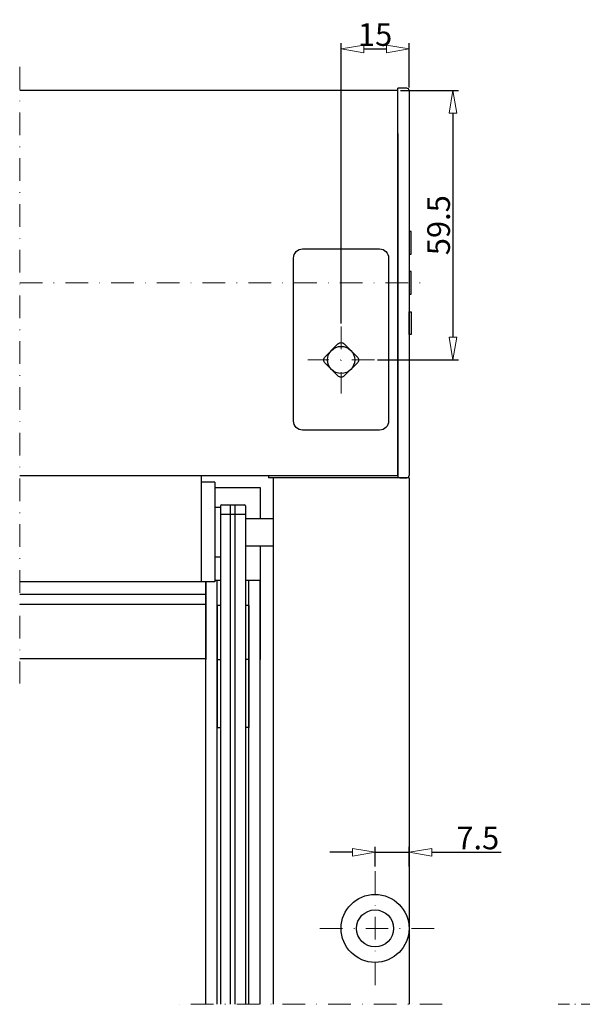
# Model space of a CAD drawing. Extents: x -4876 to 4662, y -3176 to 2289.
# Drawn here: x -3809 to -3685, y 890 to 1107 of the extents above; entities that cross this region are included whole.
import ezdxf

# ---------------------------------------------------------------- set-up
doc = ezdxf.new("R2010")
doc.units = 0
doc.header["$LTSCALE"] = 10
doc.linetypes.add('DASHDOT', pattern=[1, 0.5, -0.25, 0, -0.25])
doc.layers.get('0').update_dxf_attribs({"linetype": 'CONTINUOUS'})
doc.layers.get('DEFPOINTS').update_dxf_attribs({"linetype": 'CONTINUOUS'})
for name, color, linetype, lineweight in [('A-0310-KOZIJN-BU', 9, 'CONTINUOUS', 0), ('DIM', 9, 'CONTINUOUS', 5), ('HL-18', 1, 'DASHDOT', 9)]:
    doc.layers.add(name, color=color, linetype=linetype, lineweight=lineweight)
doc.layers.add('LN-10', color=9, linetype='CONTINUOUS')
doc.layers.add('LN-35', color=3, linetype='CONTINUOUS')
doc.styles.add('Arial unicode MS', font='ARIALUNI.TTF')
doc.styles.add('SCHELLEKENS', font='ARIAL.TTF')
doc.dimstyles.new('STANDARD_SS', dxfattribs={"dimscale": 0, "dimtxt": 3.5, "dimasz": 3.5, "dimexe": 1.25, "dimexo": 0.625, "dimtad": 1, "dimdec": 1, "dimdsep": 46, "dimtxsty": 'SCHELLEKENS', "dimblk1": 'CLOSEDBLANK', "dimblk2": 'CLOSEDBLANK', "dimsah": 1, "dimcen": 2.5, "dimclrt": 1, "dimadec": 0, "dimazin": 0, "dimtfac": 1, "dimtdec": 4, "dimtmove": 0, "dimatfit": 3, "dimldrblk": 'CLOSEDBLANK', "dimfxl": 1, "dimtolj": 1, "dimtzin": 0, "dimarcsym": 0})

# ---------------------------------------------------------------- blocks, each defined once
blk = doc.blocks.new('A$C464C184F')
at = {"layer": 'A-0310-KOZIJN-BU', "linetype": 'DASHDOT', "lineweight": 0, "ltscale": 0.5}
blk.add_lwpolyline([(-9.95, -338.65), (203.52, -338.65)], dxfattribs=at)
blk = doc.blocks.new('_CLOSEDBLANK')
at = {"color": 0, "linetype": 'ByBlock'}
for p, q in [((-1, 0.167), (0, 0)), ((-1, 0.167), (-1, -0.167)), ((0, 0), (-1, -0.167))]:
    blk.add_line(p, q, dxfattribs=at)
blk = doc.blocks.new('*D57')
at = {"layer": 'DEFPOINTS', "color": 0, "transparency": 16777216}
for p in [(-3722.87, 923.53), (-3730.37, 919.76), (-3722.87, 919.76)]:
    blk.add_point(p, dxfattribs=at)
at = {"layer": 'DIM', "color": 0, "lineweight": -2, "transparency": 16777216}
for p, q in [((-3730.37, 920.38), (-3730.37, 924.78)), ((-3722.87, 920.38), (-3722.87, 924.78)), ((-3735.37, 923.53), (-3740.37, 923.53)), ((-3730.37, 923.53), (-3722.87, 923.53)), ((-3717.87, 923.53), (-3702.52, 923.53))]:
    blk.add_line(p, q, dxfattribs=at)
at = {"layer": 'DIM', "color": 0, "lineweight": -2, "transparency": 16777216, "xscale": 5, "yscale": 5, "zscale": 5}
blk.add_blockref('_CLOSEDBLANK', (-3730.37, 923.53), dxfattribs=at)
at = {"layer": 'DIM', "color": 0, "lineweight": -2, "transparency": 16777216, "xscale": 5, "yscale": 5, "zscale": 5, "rotation": 180}
blk.add_blockref('_CLOSEDBLANK', (-3722.87, 923.53), dxfattribs=at)
at = {"layer": 'DIM', "color": 1, "transparency": 16777216, "insert": (-3707.69, 926.7), "char_height": 5, "attachment_point": 5, "style": 'Arial unicode MS'}
blk.add_mtext('\\A1;7.5', dxfattribs=at)
blk = doc.blocks.new('*D58')
at = {"layer": 'DEFPOINTS', "color": 0, "transparency": 16777216}
for p in [(-3725.37, 1091.73), (-3730.48, 1032.23), (-3713.16, 1032.23)]:
    blk.add_point(p, dxfattribs=at)
at = {"layer": 'DIM', "color": 0, "lineweight": -2, "transparency": 16777216}
for p, q in [((-3724.74, 1091.73), (-3711.91, 1091.73)), ((-3713.16, 1086.73), (-3713.16, 1037.23)), ((-3729.86, 1032.23), (-3711.91, 1032.23))]:
    blk.add_line(p, q, dxfattribs=at)
at = {"layer": 'DIM', "color": 0, "lineweight": -2, "transparency": 16777216, "xscale": 5, "yscale": 5, "zscale": 5}
for p, rotation in [((-3713.16, 1091.73), 90), ((-3713.16, 1032.23), 270)]:
    blk.add_blockref('_CLOSEDBLANK', p, dxfattribs=dict(at, rotation=rotation))
at = {"layer": 'DIM', "color": 1, "transparency": 16777216, "insert": (-3716.34, 1061.98), "char_height": 5, "attachment_point": 5, "rotation": 90, "style": 'Arial unicode MS'}
blk.add_mtext('\\A1;59.5', dxfattribs=at)
blk = doc.blocks.new('*D59')
at = {"layer": 'DEFPOINTS', "color": 0, "transparency": 16777216}
for p in [(-3722.87, 1100.89), (-3722.87, 1091.73), (-3737.87, 1039.62)]:
    blk.add_point(p, dxfattribs=at)
at = {"layer": 'DIM', "color": 0, "lineweight": -2, "transparency": 16777216}
for p, q in [((-3737.87, 1040.24), (-3737.87, 1102.14)), ((-3722.87, 1092.35), (-3722.87, 1102.14)), ((-3732.87, 1100.89), (-3727.87, 1100.89))]:
    blk.add_line(p, q, dxfattribs=at)
at = {"layer": 'DIM', "color": 0, "lineweight": -2, "transparency": 16777216, "xscale": 5, "yscale": 5, "zscale": 5, "rotation": 180}
blk.add_blockref('_CLOSEDBLANK', (-3737.87, 1100.89), dxfattribs=at)
at = {"layer": 'DIM', "color": 0, "lineweight": -2, "transparency": 16777216, "xscale": 5, "yscale": 5, "zscale": 5}
blk.add_blockref('_CLOSEDBLANK', (-3722.87, 1100.89), dxfattribs=at)
at = {"layer": 'DIM', "color": 1, "transparency": 16777216, "insert": (-3730.37, 1104.07), "char_height": 5, "attachment_point": 5, "style": 'Arial unicode MS'}
blk.add_mtext('\\A1;15', dxfattribs=at)

msp = doc.modelspace()

# ---------------------------------------------------------------- linework, layer by layer
at = {"layer": 'HL-18'}
for p, q in [((-3808.84, 1096.94), (-3808.84, 960.78)), ((-3808.84, 1049.23), (-3719.45, 1049.23)), ((-3737.87, 1039.62), (-3737.87, 1024.84)), ((-3730.48, 1032.23), (-3745.25, 1032.23)), ((-3730.37, 894.2), (-3730.37, 920.26)), ((-3717.34, 906.73), (-3743.39, 906.73)), ((-3715.52, 889.98), (-3773.54, 889.98))]:
    msp.add_line(p, q, dxfattribs=at)
at = {"layer": 'LN-10'}
for p, q in [((-3764.51, 998.2), (-3759.01, 998.2)), ((-3767.76, 980.47), (-3808.84, 980.47))]:
    msp.add_line(p, q, dxfattribs=at)
at = {"layer": 'LN-35'}
for p, q in [((-3725.37, 1091.73), (-3808.84, 1091.73)), ((-3725.37, 1006.73), (-3725.37, 1092.23)), ((-3723.37, 1092.23), (-3725.37, 1092.23)), ((-3722.87, 1091.73), (-3722.87, 1006.73)), ((-3725.37, 1082.23), (-3725.37, 1006.23)), ((-3808.84, 1006.73), (-3725.37, 1006.73)), ((-3768.76, 1006.73), (-3768.76, 983.23)), ((-3753.87, 1006.73), (-3753.87, 1006.23)), ((-3765.76, 1005.23), (-3768.76, 1005.23)), ((-3765.76, 1005.23), (-3765.76, 983.23)), ((-3724.87, 1006.23), (-3753.87, 1006.23)), ((-3752.87, 1006.23), (-3752.87, 889.98)), ((-3722.87, 1006.23), (-3752.87, 1006.23)), ((-3724.87, 1006.23), (-3723.37, 1006.23)), ((-3722.87, 1006.23), (-3722.87, 889.98)), ((-3765.76, 1004.08), (-3755.76, 1004.08)), ((-3755.76, 1004.08), (-3755.76, 997.23)), ((-3764.51, 1000.03), (-3764.51, 889.98)), ((-3764.31, 1000.23), (-3759.21, 1000.23)), ((-3762.26, 889.98), (-3762.26, 1000.23)), ((-3761.26, 889.98), (-3761.26, 1000.23)), ((-3759.01, 1000.03), (-3759.01, 889.98)), ((-3765.76, 999.73), (-3765.76, 988.73)), ((-3765.76, 999.73), (-3764.51, 999.73)), ((-3759.01, 997.23), (-3752.87, 997.23)), ((-3759.01, 991.23), (-3752.87, 991.23)), ((-3755.76, 991.23), (-3755.76, 966.08)), ((-3765.76, 988.73), (-3764.51, 988.73)), ((-3768.76, 983.24), (-3808.84, 983.24)), ((-3765.76, 983.23), (-3768.76, 983.23)), ((-3767.76, 889.98), (-3767.76, 983.23)), ((-3767.76, 983.23), (-3767.76, 966.08)), ((-3765.76, 983.58), (-3764.51, 983.58)), ((-3765.26, 889.98), (-3765.26, 983.58)), ((-3759.01, 983.58), (-3755.76, 983.58)), ((-3758.26, 889.98), (-3758.26, 983.58)), ((-3755.76, 889.98), (-3755.76, 983.58)), ((-3767.76, 978.23), (-3808.84, 978.23)), ((-3765.26, 978.08), (-3765.26, 951.08)), ((-3765.26, 978.08), (-3764.51, 978.08)), ((-3759.01, 978.08), (-3758.26, 978.08)), ((-3758.26, 978.08), (-3758.26, 951.08)), ((-3767.76, 966.23), (-3808.84, 966.23)), ((-3765.26, 966.08), (-3764.51, 966.08)), ((-3758.26, 966.08), (-3759.01, 966.08)), ((-3765.26, 951.08), (-3764.51, 951.08)), ((-3758.26, 951.08), (-3759.01, 951.08))]:
    msp.add_line(p, q, dxfattribs=at)
for points in [[(-3722.37, 1060.59), (-3722.87, 1060.59), (-3722.87, 1055.59), (-3722.37, 1055.59)], [(-3722.37, 1051.73), (-3722.87, 1051.73), (-3722.87, 1046.73), (-3722.37, 1046.73)], [(-3722.37, 1037.87), (-3722.87, 1037.87), (-3722.87, 1042.87), (-3722.37, 1042.87)]]:
    msp.add_lwpolyline(points, close=True, dxfattribs=at)
for points in [[(-3746.37, 1056.73), (-3729.37, 1056.73, -0.414214), (-3727.37, 1054.73), (-3727.37, 1018.73, -0.414214), (-3729.37, 1016.73), (-3746.37, 1016.73, -0.414214), (-3748.37, 1018.73), (-3748.37, 1054.73, -0.414214)], [(-3734.33, 1031.52), (-3737.16, 1028.69, -0.414214), (-3738.57, 1028.69), (-3741.4, 1031.52, -0.414214), (-3741.4, 1032.94), (-3738.57, 1035.77, -0.414214), (-3737.16, 1035.77), (-3734.33, 1032.94, -0.414214)]]:
    msp.add_lwpolyline(points, format="xyb", close=True, dxfattribs=at)
for centre, radius in [((-3737.87, 1032.23), 3), ((-3730.37, 906.73), 7.5), ((-3730.37, 906.73), 4.09)]:
    msp.add_circle(centre, radius, dxfattribs=at)
for centre, radius, start, end in [((-3723.37, 1091.73), 0.5, 0, 90), ((-3723.37, 1006.73), 0.5, 270, 0), ((-3764.31, 1000.03), 0.2, 90, 180), ((-3759.21, 1000.03), 0.2, 0, 90)]:
    msp.add_arc(centre, radius, start, end, dxfattribs=at)

# ---------------------------------------------------------------- block references
at = {"layer": 'A-0310-KOZIJN-BU'}
msp.add_blockref('A$C464C184F', (-3680.02, 1228.63), dxfattribs=at)

# ---------------------------------------------------------------- dimensions: what is measured, and where the dimension line sits
at = {"layer": 'DIM'}
dim = msp.add_linear_dim(base=(-3722.87, 1100.89), p1=(-3737.87, 1039.62), p2=(-3722.87, 1091.73), dimstyle='STANDARD_SS', override={"dimscale": 1, "dimtxt": 5, "dimasz": 5, "dimtxsty": 'Arial unicode MS'}, dxfattribs=at)
dim.commit()
dim.dimension.update_dxf_attribs({"geometry": '*D59', "text_midpoint": (-3730.37, 1100.89), "dimtype": 160})
dim = msp.add_linear_dim(base=(-3713.16, 1032.23), p1=(-3725.37, 1091.73), p2=(-3730.48, 1032.23), angle=90, dimstyle='STANDARD_SS', override={"dimscale": 1, "dimtxt": 5, "dimasz": 5, "dimtxsty": 'Arial unicode MS'}, dxfattribs=at)
dim.commit()
dim.dimension.update_dxf_attribs({"geometry": '*D58', "text_midpoint": (-3716.34, 1061.98)})
dim = msp.add_linear_dim(base=(-3722.87, 923.53), p1=(-3730.37, 919.76), p2=(-3722.87, 919.76), dimstyle='STANDARD_SS', override={"dimscale": 1, "dimtxt": 5, "dimasz": 5, "dimtxsty": 'Arial unicode MS'}, dxfattribs=at)
dim.commit()
dim.dimension.update_dxf_attribs({"geometry": '*D57', "text_midpoint": (-3707.69, 926.7)})

doc.saveas('drawing.dxf')
